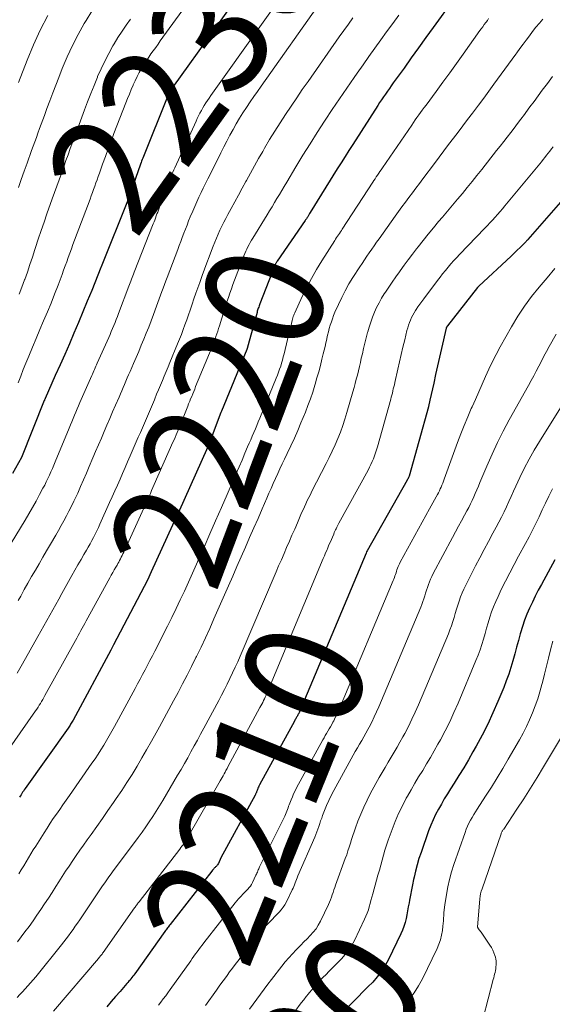
# Model space of a CAD drawing. Units: feet. Extents: x 1189172 to 1191672, y 7076370 to 7083870.
# Drawn here: x 1190306 to 1190351, y 7081440 to 7081523 of the extents above; entities that cross this region are included whole.
import ezdxf
from ezdxf.enums import TextEntityAlignment as Align

# ---------------------------------------------------------------- set-up
doc = ezdxf.new("R2010")
doc.units = ezdxf.units.FT
doc.header["$MEASUREMENT"] = 0
doc.layers.add('Level 44', color=7, linetype='Continuous', lineweight=0)
doc.layers.add('Level 45', color=7, linetype='Continuous', lineweight=0)
doc.styles.add('Style-ENGINEERING', font='ENGINEERING.shx')

msp = doc.modelspace()

# ---------------------------------------------------------------- linework, layer by layer
at = {"layer": 'Level 44', "color": 32, "linetype": 'Continuous', "lineweight": 30, "flags": 128}
for points, elevation in [([(1190328.76, 7081530.49), (1190322.72, 7081522.02), (1190319.22, 7081517.15), (1190319.21, 7081517.13), (1190319.2, 7081517.11), (1190319.18, 7081517.1), (1190319.17, 7081517.08), (1190319.11, 7081517), (1190319.09, 7081516.98), (1190319.08, 7081516.96), (1190319.07, 7081516.94), (1190319.06, 7081516.92), (1190319.02, 7081516.86), (1190318.99, 7081516.81), (1190318.97, 7081516.76), (1190318.94, 7081516.71), (1190318.92, 7081516.66), (1190318.89, 7081516.6), (1190318.87, 7081516.55), (1190318.85, 7081516.49), (1190318.83, 7081516.44), (1190316.72, 7081511.21), (1190316.67, 7081511.09), (1190316.62, 7081510.96), (1190316.58, 7081510.84), (1190316.53, 7081510.71), (1190315.52, 7081507.81), (1190315.5, 7081507.74), (1190313.23, 7081502.09), (1190313.21, 7081502.03), (1190312.43, 7081500.09), (1190312.06, 7081499.19), (1190311.69, 7081498.29), (1190311.32, 7081497.39), (1190310.93, 7081496.5), (1190310.55, 7081495.61), (1190310.16, 7081494.72), (1190309.77, 7081493.83), (1190309.37, 7081492.95), (1190308.52, 7081491.02), (1190308.52, 7081491.01), (1190308.51, 7081490.99), (1190308.5, 7081490.97), (1190308.5, 7081490.96), (1190308.47, 7081490.9), (1190308.46, 7081490.88), (1190308.46, 7081490.87), (1190308.45, 7081490.85), (1190308.44, 7081490.84), (1190306.52, 7081486.05), (1190305.78, 7081484.71)], 2230), ([(1190342.86, 7081524.57), (1190341.15, 7081522.19), (1190340.53, 7081521.34), (1190339.92, 7081520.49), (1190339.3, 7081519.63), (1190338.69, 7081518.78), (1190337.79, 7081517.54), (1190337.62, 7081517.3), (1190337.46, 7081517.07), (1190337.29, 7081516.83), (1190337.13, 7081516.6), (1190336.96, 7081516.36), (1190336.8, 7081516.12), (1190336.64, 7081515.88), (1190336.48, 7081515.64), (1190334.38, 7081512.37), (1190334.06, 7081511.86), (1190333.73, 7081511.34), (1190333.41, 7081510.83), (1190333.08, 7081510.31), (1190330.81, 7081506.63), (1190330.75, 7081506.55), (1190330.7, 7081506.46), (1190330.65, 7081506.38), (1190330.59, 7081506.29), (1190330.54, 7081506.21), (1190330.48, 7081506.12), (1190330.42, 7081506.04), (1190330.37, 7081505.96), (1190328.02, 7081502.54), (1190327.99, 7081502.5), (1190327.96, 7081502.46), (1190327.93, 7081502.42), (1190327.91, 7081502.37), (1190327.89, 7081502.33), (1190327.86, 7081502.28), (1190327.84, 7081502.23), (1190327.82, 7081502.19), (1190326.57, 7081498.96), (1190326.53, 7081498.88), (1190326.5, 7081498.79), (1190326.47, 7081498.7), (1190326.44, 7081498.61), (1190326.41, 7081498.52), (1190326.38, 7081498.43), (1190326.35, 7081498.34), (1190326.33, 7081498.25), (1190325.53, 7081495.32), (1190325.53, 7081495.3), (1190325.52, 7081495.28), (1190325.52, 7081495.27), (1190325.51, 7081495.25), (1190325.49, 7081495.18), (1190325.48, 7081495.17), (1190325.48, 7081495.15), (1190325.47, 7081495.13), (1190325.46, 7081495.12), (1190323.33, 7081489.94), (1190323.29, 7081489.83), (1190322.22, 7081487.01), (1190322.19, 7081486.94), (1190319.69, 7081481.38), (1190319.68, 7081481.34), (1190317.44, 7081476.45), (1190317.13, 7081475.75), (1190317.12, 7081475.74), (1190314.27, 7081470.31), (1190314.24, 7081470.25), (1190314.22, 7081470.2), (1190314.19, 7081470.14), (1190314.16, 7081470.09), (1190314.13, 7081470.03), (1190314.1, 7081469.98), (1190314.07, 7081469.92), (1190314.04, 7081469.87), (1190310.86, 7081463.98), (1190310.81, 7081463.89), (1190310.76, 7081463.8), (1190310.71, 7081463.72), (1190310.66, 7081463.63), (1190310.61, 7081463.55), (1190310.55, 7081463.46), (1190310.5, 7081463.38), (1190310.44, 7081463.3), (1190306.83, 7081458.23), (1190306.76, 7081458.13), (1190306.69, 7081458.02), (1190306.62, 7081457.92), (1190306.55, 7081457.82), (1190306.49, 7081457.71), (1190306.42, 7081457.6), (1190306.35, 7081457.5)], 2220), ([(1190353.6, 7081509.52), (1190349.1, 7081504.36), (1190349.07, 7081504.33), (1190349.03, 7081504.29), (1190349, 7081504.25), (1190348.96, 7081504.21), (1190347.71, 7081502.96), (1190344.99, 7081500.44), (1190344.88, 7081500.33), (1190342.35, 7081497.13), (1190342.27, 7081497.02), (1190342.23, 7081496.92), (1190341.84, 7081495.21), (1190341.67, 7081494.48), (1190341.51, 7081493.76), (1190341.35, 7081493.03), (1190341.19, 7081492.31), (1190340.86, 7081490.86), (1190340.75, 7081490.35), (1190340.74, 7081490.3), (1190339.11, 7081484.48), (1190339.07, 7081484.37), (1190339, 7081484.23), (1190338.99, 7081484.21), (1190338.97, 7081484.19), (1190338.96, 7081484.17), (1190338.95, 7081484.15), (1190335.58, 7081478.21), (1190335.54, 7081478.12), (1190335.51, 7081478.02), (1190329.96, 7081464.83), (1190329.92, 7081464.73), (1190329.88, 7081464.64), (1190329.84, 7081464.55), (1190329.79, 7081464.47), (1190329.77, 7081464.42), (1190329.73, 7081464.35), (1190329.7, 7081464.29), (1190329.66, 7081464.22), (1190329.62, 7081464.16), (1190329.59, 7081464.1), (1190329.55, 7081464.03), (1190329.51, 7081463.97), (1190329.48, 7081463.9), (1190326.54, 7081458.53), (1190326.49, 7081458.44), (1190326.45, 7081458.34), (1190326.41, 7081458.25), (1190326.37, 7081458.15), (1190326.33, 7081458.06), (1190326.31, 7081458.01), (1190326.29, 7081457.96), (1190326.28, 7081457.91), (1190326.26, 7081457.86), (1190326.24, 7081457.81), (1190326.21, 7081457.76), (1190326.19, 7081457.72), (1190326.17, 7081457.67), (1190323.3, 7081452.42), (1190323.3, 7081452.4), (1190323.29, 7081452.38), (1190323.28, 7081452.37), (1190323.27, 7081452.35), (1190323.24, 7081452.28), (1190323.24, 7081452.26), (1190323.23, 7081452.25), (1190323.22, 7081452.23), (1190323.21, 7081452.21), (1190323.08, 7081451.94), (1190323.05, 7081451.89), (1190323.02, 7081451.83), (1190322.98, 7081451.79), (1190322.94, 7081451.74), (1190322.9, 7081451.69), (1190322.85, 7081451.65), (1190322.81, 7081451.6), (1190322.76, 7081451.56), (1190322.74, 7081451.54), (1190322.69, 7081451.48), (1190322.64, 7081451.42), (1190322.59, 7081451.36), (1190322.54, 7081451.3), (1190319.02, 7081446.81), (1190318.97, 7081446.74), (1190318.91, 7081446.67), (1190318.85, 7081446.59), (1190318.8, 7081446.52), (1190318.74, 7081446.45), (1190318.69, 7081446.37), (1190318.64, 7081446.3), (1190318.58, 7081446.22), (1190316.05, 7081442.67), (1190315.97, 7081442.56), (1190315.89, 7081442.46), (1190315.81, 7081442.35), (1190315.73, 7081442.25), (1190315.65, 7081442.14), (1190315.56, 7081442.04), (1190315.48, 7081441.94), (1190315.39, 7081441.84), (1190314.82, 7081441.18), (1190314.44, 7081440.75), (1190314.07, 7081440.32), (1190313.7, 7081439.89)], 2210), ([(1190351.38, 7081477.45), (1190350.25, 7081475.38), (1190349.98, 7081474.89), (1190349.73, 7081474.39), (1190349.49, 7081473.89), (1190349.25, 7081473.39), (1190349.03, 7081472.88), (1190348.83, 7081472.37), (1190348.65, 7081471.84), (1190348.49, 7081471.31), (1190348.47, 7081471.24), (1190348.31, 7081470.68), (1190348.15, 7081470.11), (1190348, 7081469.54), (1190347.84, 7081468.97), (1190347.67, 7081468.4), (1190347.49, 7081467.83), (1190347.29, 7081467.28), (1190347.07, 7081466.73), (1190346.59, 7081465.56), (1190346.17, 7081464.6), (1190345.73, 7081463.65), (1190345.25, 7081462.72), (1190344.76, 7081461.8), (1190344.49, 7081461.32), (1190344.11, 7081460.65), (1190343.72, 7081459.98), (1190343.31, 7081459.33), (1190342.9, 7081458.67), (1190342.61, 7081458.21), (1190342.34, 7081457.79), (1190342.08, 7081457.36), (1190341.83, 7081456.93), (1190341.58, 7081456.49), (1190341.35, 7081456.05), (1190341.13, 7081455.6), (1190340.94, 7081455.14), (1190340.76, 7081454.68), (1190340.12, 7081452.86), (1190339.95, 7081452.34), (1190339.79, 7081451.82), (1190339.66, 7081451.3), (1190339.53, 7081450.77), (1190339.49, 7081450.58), (1190339.4, 7081450.15), (1190339.31, 7081449.71), (1190339.23, 7081449.27), (1190339.15, 7081448.84), (1190339.11, 7081448.63), (1190339.05, 7081448.3), (1190338.99, 7081447.96), (1190338.92, 7081447.63), (1190338.86, 7081447.3), (1190338.78, 7081446.97), (1190338.68, 7081446.64), (1190338.56, 7081446.33), (1190338.42, 7081446.02), (1190337.38, 7081443.86), (1190337.1, 7081443.35), (1190336.8, 7081442.86), (1190336.44, 7081442.41), (1190336.06, 7081441.97), (1190335.65, 7081441.56), (1190335.24, 7081441.14), (1190334.83, 7081440.73), (1190334.42, 7081440.31), (1190333.77, 7081439.66)], 2200)]:
    msp.add_lwpolyline(points, dxfattribs=dict(at, elevation=elevation))
at = {"layer": 'Level 45', "color": 32, "linetype": 'Continuous', "lineweight": 0, "flags": 128}
for points, elevation in [([(1190325.33, 7081530.87), (1190318.2, 7081521.06), (1190318.01, 7081520.79), (1190317.81, 7081520.51), (1190317.61, 7081520.24), (1190317.41, 7081519.97), (1190317.22, 7081519.69), (1190317.03, 7081519.41), (1190316.85, 7081519.13), (1190316.67, 7081518.84), (1190316.62, 7081518.75), (1190316.43, 7081518.41), (1190316.24, 7081518.07), (1190316.08, 7081517.72), (1190315.92, 7081517.36), (1190315.91, 7081517.34), (1190315.75, 7081516.97), (1190315.6, 7081516.6), (1190315.45, 7081516.22), (1190315.3, 7081515.85), (1190314.3, 7081513.28), (1190314.06, 7081512.63), (1190313.82, 7081511.99), (1190313.58, 7081511.35), (1190313.35, 7081510.7), (1190313.08, 7081509.95), (1190312.98, 7081509.68), (1190312.89, 7081509.4), (1190312.79, 7081509.13), (1190312.69, 7081508.85), (1190312.59, 7081508.58), (1190312.49, 7081508.31), (1190312.39, 7081508.03), (1190312.29, 7081507.76), (1190310.98, 7081504.32), (1190310.85, 7081503.96), (1190310.72, 7081503.6), (1190310.59, 7081503.23), (1190310.46, 7081502.87), (1190310.33, 7081502.51), (1190310.2, 7081502.15), (1190310.07, 7081501.79), (1190309.94, 7081501.43), (1190309.6, 7081500.54), (1190309.31, 7081499.78), (1190309.01, 7081499.03), (1190308.7, 7081498.29), (1190308.38, 7081497.55), (1190308.07, 7081496.81), (1190307.75, 7081496.06), (1190307.44, 7081495.32), (1190307.13, 7081494.57), (1190306.9, 7081493.99), (1190306.68, 7081493.44), (1190306.46, 7081492.88), (1190306.26, 7081492.33)], 2232), ([(1190330.26, 7081527.46), (1190322.72, 7081516.87), (1190322.58, 7081516.67), (1190322.44, 7081516.47), (1190322.3, 7081516.26), (1190322.16, 7081516.06), (1190322.03, 7081515.85), (1190321.9, 7081515.64), (1190321.77, 7081515.43), (1190321.65, 7081515.21), (1190321.53, 7081514.99), (1190321.42, 7081514.76), (1190321.31, 7081514.54), (1190321.2, 7081514.31), (1190319.42, 7081510.4), (1190319.34, 7081510.22), (1190319.25, 7081510.04), (1190319.17, 7081509.86), (1190319.09, 7081509.67), (1190319.02, 7081509.49), (1190318.94, 7081509.3), (1190318.87, 7081509.12), (1190318.8, 7081508.93), (1190318.11, 7081507.02), (1190318.04, 7081506.85), (1190317.98, 7081506.68), (1190317.92, 7081506.52), (1190317.86, 7081506.35), (1190317.8, 7081506.18), (1190317.73, 7081506.01), (1190317.67, 7081505.85), (1190317.61, 7081505.68), (1190316, 7081501.62), (1190315.94, 7081501.47), (1190315.89, 7081501.32), (1190315.83, 7081501.18), (1190315.78, 7081501.03), (1190315.72, 7081500.88), (1190315.67, 7081500.74), (1190315.61, 7081500.59), (1190315.55, 7081500.44), (1190314.69, 7081498.15), (1190314.59, 7081497.89), (1190314.49, 7081497.64), (1190314.39, 7081497.39), (1190314.29, 7081497.14), (1190314.18, 7081496.89), (1190314.08, 7081496.64), (1190313.97, 7081496.39), (1190313.86, 7081496.15), (1190312.9, 7081493.98), (1190312.84, 7081493.85), (1190312.78, 7081493.72), (1190312.72, 7081493.59), (1190312.67, 7081493.46), (1190312.61, 7081493.33), (1190312.55, 7081493.2), (1190312.5, 7081493.07), (1190312.44, 7081492.94), (1190311.44, 7081490.67), (1190311.32, 7081490.4), (1190311.21, 7081490.13), (1190311.09, 7081489.86), (1190310.98, 7081489.6), (1190310.86, 7081489.33), (1190310.75, 7081489.06), (1190310.64, 7081488.79), (1190310.53, 7081488.52), (1190309.36, 7081485.68), (1190309.24, 7081485.4), (1190309.12, 7081485.12), (1190309, 7081484.84), (1190308.88, 7081484.56), (1190308.75, 7081484.28), (1190308.61, 7081484.01), (1190308.48, 7081483.74), (1190308.33, 7081483.47), (1190308.04, 7081482.93), (1190307.75, 7081482.39), (1190307.45, 7081481.86), (1190307.14, 7081481.33), (1190306.83, 7081480.8), (1190305.66, 7081478.85)], 2228), ([(1190331.76, 7081524.43), (1190326.68, 7081517.27), (1190326.37, 7081516.82), (1190326.06, 7081516.38), (1190325.75, 7081515.93), (1190325.45, 7081515.48), (1190325.15, 7081515.02), (1190324.86, 7081514.56), (1190324.59, 7081514.09), (1190324.32, 7081513.62), (1190324.05, 7081513.13), (1190323.79, 7081512.65), (1190323.53, 7081512.16), (1190323.29, 7081511.67), (1190322.38, 7081509.84), (1190322.19, 7081509.46), (1190322, 7081509.08), (1190321.81, 7081508.7), (1190321.62, 7081508.32), (1190321.44, 7081507.93), (1190321.26, 7081507.55), (1190321.09, 7081507.16), (1190320.92, 7081506.76), (1190320.72, 7081506.27), (1190320.58, 7081505.93), (1190320.45, 7081505.59), (1190320.31, 7081505.24), (1190320.18, 7081504.9), (1190320.05, 7081504.55), (1190319.92, 7081504.21), (1190319.79, 7081503.87), (1190319.66, 7081503.52), (1190318.77, 7081501.19), (1190318.65, 7081500.89), (1190318.54, 7081500.59), (1190318.43, 7081500.29), (1190318.32, 7081499.99), (1190318.22, 7081499.69), (1190318.11, 7081499.39), (1190318, 7081499.08), (1190317.89, 7081498.78), (1190317.62, 7081498.06), (1190317.43, 7081497.54), (1190317.23, 7081497.02), (1190317.02, 7081496.51), (1190316.81, 7081495.99), (1190316.59, 7081495.48), (1190316.38, 7081494.97), (1190316.16, 7081494.46), (1190315.94, 7081493.95), (1190315.65, 7081493.27), (1190315.53, 7081493.01), (1190315.42, 7081492.74), (1190315.3, 7081492.47), (1190315.19, 7081492.2), (1190315.07, 7081491.93), (1190314.96, 7081491.66), (1190314.84, 7081491.39), (1190314.73, 7081491.12), (1190314.43, 7081490.44), (1190314.19, 7081489.89), (1190313.95, 7081489.33), (1190313.71, 7081488.78), (1190313.47, 7081488.23), (1190313.24, 7081487.68), (1190313, 7081487.13), (1190312.76, 7081486.57), (1190312.53, 7081486.02), (1190312.23, 7081485.31), (1190311.99, 7081484.74), (1190311.74, 7081484.18), (1190311.5, 7081483.62), (1190311.25, 7081483.06), (1190311.12, 7081482.78), (1190310.93, 7081482.37), (1190310.73, 7081481.95), (1190310.52, 7081481.54), (1190310.31, 7081481.14), (1190310.09, 7081480.73), (1190309.87, 7081480.33), (1190309.64, 7081479.93), (1190309.41, 7081479.53), (1190308.96, 7081478.76), (1190308.64, 7081478.22), (1190308.32, 7081477.68), (1190308.01, 7081477.13), (1190307.7, 7081476.59), (1190307.38, 7081476.05), (1190307.07, 7081475.5), (1190306.76, 7081474.96), (1190306.46, 7081474.41), (1190306.25, 7081474.04)], 2226), ([(1190338.25, 7081523.22), (1190337.74, 7081522.53), (1190337.23, 7081521.84), (1190336.73, 7081521.15), (1190336.24, 7081520.46), (1190335.74, 7081519.76), (1190335.25, 7081519.06), (1190334.75, 7081518.36), (1190334.49, 7081517.99), (1190333.87, 7081517.09), (1190333.26, 7081516.2), (1190332.65, 7081515.3), (1190332.05, 7081514.39), (1190332, 7081514.31), (1190331.39, 7081513.36), (1190330.79, 7081512.41), (1190330.19, 7081511.45), (1190329.6, 7081510.48), (1190328.83, 7081509.18), (1190328.62, 7081508.84), (1190328.42, 7081508.5), (1190328.22, 7081508.16), (1190328.01, 7081507.81), (1190327.81, 7081507.47), (1190327.6, 7081507.13), (1190327.39, 7081506.79), (1190327.18, 7081506.45), (1190325.97, 7081504.49), (1190325.86, 7081504.31), (1190325.76, 7081504.13), (1190325.66, 7081503.95), (1190325.56, 7081503.76), (1190325.47, 7081503.57), (1190325.39, 7081503.38), (1190325.31, 7081503.19), (1190325.23, 7081503), (1190324.58, 7081501.32), (1190324.44, 7081500.96), (1190324.31, 7081500.59), (1190324.18, 7081500.23), (1190324.05, 7081499.87), (1190323.92, 7081499.51), (1190323.8, 7081499.14), (1190323.68, 7081498.77), (1190323.57, 7081498.41), (1190323.17, 7081497.11), (1190323.1, 7081496.88), (1190323.03, 7081496.66), (1190322.96, 7081496.44), (1190322.88, 7081496.22), (1190322.8, 7081496), (1190322.72, 7081495.78), (1190322.64, 7081495.56), (1190322.55, 7081495.34), (1190321.17, 7081492.01), (1190321.09, 7081491.8), (1190321.01, 7081491.6), (1190320.92, 7081491.39), (1190320.84, 7081491.19), (1190320.75, 7081490.98), (1190320.67, 7081490.78), (1190320.58, 7081490.57), (1190320.5, 7081490.36), (1190319.96, 7081488.98), (1190319.87, 7081488.77), (1190319.79, 7081488.56), (1190319.71, 7081488.36), (1190319.62, 7081488.15), (1190319.53, 7081487.95), (1190319.44, 7081487.74), (1190319.36, 7081487.54), (1190319.26, 7081487.33), (1190317.69, 7081483.78), (1190317.58, 7081483.54), (1190317.47, 7081483.29), (1190317.36, 7081483.04), (1190317.25, 7081482.79), (1190317.14, 7081482.54), (1190317.02, 7081482.29), (1190316.91, 7081482.04), (1190316.8, 7081481.8), (1190315.12, 7081478.09), (1190315.05, 7081477.95), (1190314.99, 7081477.81), (1190314.92, 7081477.68), (1190314.85, 7081477.54), (1190314.78, 7081477.41), (1190314.7, 7081477.27), (1190314.63, 7081477.14), (1190314.56, 7081477), (1190314.46, 7081476.83), (1190314.33, 7081476.61), (1190314.21, 7081476.39), (1190314.08, 7081476.17), (1190313.96, 7081475.94), (1190311.97, 7081472.32), (1190311.85, 7081472.11), (1190311.74, 7081471.91), (1190311.63, 7081471.7), (1190311.52, 7081471.5), (1190311.4, 7081471.29), (1190311.29, 7081471.09), (1190311.18, 7081470.88), (1190311.07, 7081470.67), (1190308.5, 7081466.04), (1190308.41, 7081465.88), (1190308.32, 7081465.71), (1190308.22, 7081465.55), (1190308.12, 7081465.39), (1190308.02, 7081465.23), (1190307.92, 7081465.07), (1190307.81, 7081464.91), (1190307.7, 7081464.76), (1190304.65, 7081460.43)], 2222), ([(1190334.39, 7081523), (1190334.01, 7081522.47), (1190333.63, 7081521.93), (1190333.25, 7081521.4), (1190330.62, 7081517.66), (1190330.14, 7081516.98), (1190329.67, 7081516.29), (1190329.2, 7081515.59), (1190328.73, 7081514.89), (1190328.28, 7081514.19), (1190327.83, 7081513.48), (1190327.39, 7081512.77), (1190326.97, 7081512.05), (1190326.81, 7081511.77), (1190326.46, 7081511.17), (1190326.12, 7081510.56), (1190325.78, 7081509.95), (1190325.45, 7081509.34), (1190325.4, 7081509.26), (1190325.09, 7081508.68), (1190324.78, 7081508.11), (1190324.46, 7081507.54), (1190324.15, 7081506.97), (1190323.87, 7081506.48), (1190323.7, 7081506.15), (1190323.53, 7081505.82), (1190323.37, 7081505.49), (1190323.21, 7081505.16), (1190323.06, 7081504.82), (1190322.92, 7081504.48), (1190322.78, 7081504.14), (1190322.64, 7081503.8), (1190322.51, 7081503.45), (1190322.31, 7081502.93), (1190322.11, 7081502.4), (1190321.92, 7081501.88), (1190321.73, 7081501.36), (1190321.51, 7081500.77), (1190321.34, 7081500.32), (1190321.18, 7081499.86), (1190321.02, 7081499.4), (1190320.87, 7081498.95), (1190320.84, 7081498.85), (1190320.7, 7081498.44), (1190320.56, 7081498.03), (1190320.42, 7081497.62), (1190320.27, 7081497.21), (1190320.12, 7081496.81), (1190319.97, 7081496.4), (1190319.81, 7081496), (1190319.65, 7081495.6), (1190319.01, 7081494.05), (1190318.85, 7081493.67), (1190318.69, 7081493.28), (1190318.53, 7081492.9), (1190318.37, 7081492.52), (1190318.21, 7081492.14), (1190318.05, 7081491.75), (1190317.89, 7081491.37), (1190317.73, 7081490.99), (1190317.7, 7081490.91), (1190317.53, 7081490.51), (1190317.37, 7081490.12), (1190317.2, 7081489.72), (1190317.03, 7081489.33), (1190316.87, 7081488.93), (1190316.7, 7081488.54), (1190316.52, 7081488.15), (1190316.35, 7081487.75), (1190315.67, 7081486.19), (1190315.45, 7081485.7), (1190315.24, 7081485.21), (1190315.02, 7081484.71), (1190314.81, 7081484.22), (1190314.59, 7081483.73), (1190314.38, 7081483.24), (1190314.16, 7081482.75), (1190313.94, 7081482.26), (1190313.12, 7081480.44), (1190312.99, 7081480.16), (1190312.85, 7081479.88), (1190312.72, 7081479.61), (1190312.58, 7081479.34), (1190312.43, 7081479.07), (1190312.29, 7081478.8), (1190312.14, 7081478.53), (1190311.98, 7081478.27), (1190311.78, 7081477.91), (1190311.53, 7081477.47), (1190311.27, 7081477.03), (1190311.02, 7081476.59), (1190310.77, 7081476.14), (1190309.91, 7081474.61), (1190309.66, 7081474.16), (1190309.41, 7081473.71), (1190309.15, 7081473.26), (1190308.9, 7081472.81), (1190308.65, 7081472.36), (1190308.4, 7081471.91), (1190308.15, 7081471.46), (1190307.9, 7081471.01), (1190306.61, 7081468.7), (1190306.38, 7081468.31), (1190306.16, 7081467.92)], 2224), ([(1190312.44, 7081523.56), (1190311.96, 7081522.78), (1190311.81, 7081522.53), (1190311.3, 7081521.61), (1190310.81, 7081520.68), (1190310.37, 7081519.72), (1190309.96, 7081518.75), (1190309.66, 7081518), (1190309.4, 7081517.35), (1190309.15, 7081516.69), (1190308.9, 7081516.04), (1190308.66, 7081515.38), (1190308.45, 7081514.8), (1190308.31, 7081514.43), (1190308.18, 7081514.06), (1190308.05, 7081513.69), (1190307.91, 7081513.32), (1190307.78, 7081512.95), (1190307.64, 7081512.58), (1190307.51, 7081512.21), (1190307.38, 7081511.85), (1190306.99, 7081510.79), (1190306.75, 7081510.11), (1190306.51, 7081509.42), (1190306.27, 7081508.74)], 2236), ([(1190308.74, 7081523.21), (1190308.1, 7081521.98), (1190307.53, 7081520.72), (1190307, 7081519.44), (1190306.27, 7081517.57)], 2238), ([(1190350.36, 7081522.9), (1190350.07, 7081522.56), (1190349.78, 7081522.21), (1190349.5, 7081521.86), (1190349.23, 7081521.5), (1190348.97, 7081521.14), (1190348.7, 7081520.78), (1190348.44, 7081520.42), (1190348.17, 7081520.06), (1190348.09, 7081519.95), (1190347.78, 7081519.53), (1190347.48, 7081519.11), (1190347.17, 7081518.69), (1190346.87, 7081518.28), (1190346.25, 7081517.42), (1190345.82, 7081516.84), (1190345.39, 7081516.25), (1190344.95, 7081515.67), (1190344.52, 7081515.09), (1190344.44, 7081514.99), (1190344.04, 7081514.46), (1190343.64, 7081513.93), (1190343.24, 7081513.4), (1190342.84, 7081512.88), (1190342.44, 7081512.35), (1190342.04, 7081511.82), (1190341.64, 7081511.29), (1190341.25, 7081510.76), (1190340.27, 7081509.46), (1190339.98, 7081509.07), (1190339.69, 7081508.68), (1190339.39, 7081508.3), (1190339.1, 7081507.91), (1190338.81, 7081507.52), (1190338.52, 7081507.13), (1190338.23, 7081506.74), (1190337.95, 7081506.34), (1190336.6, 7081504.44), (1190336.39, 7081504.14), (1190336.19, 7081503.85), (1190335.98, 7081503.55), (1190335.77, 7081503.26), (1190335.57, 7081502.96), (1190335.36, 7081502.67), (1190335.16, 7081502.37), (1190334.97, 7081502.07), (1190334.4, 7081501.19), (1190334.06, 7081500.64), (1190333.74, 7081500.07), (1190333.45, 7081499.5), (1190333.17, 7081498.91), (1190332.88, 7081498.26), (1190332.77, 7081497.99), (1190332.67, 7081497.72), (1190332.58, 7081497.45), (1190332.49, 7081497.17), (1190332.41, 7081496.89), (1190332.34, 7081496.61), (1190332.27, 7081496.32), (1190332.2, 7081496.04), (1190332.19, 7081495.99), (1190332.12, 7081495.68), (1190332.05, 7081495.37), (1190331.98, 7081495.07), (1190331.9, 7081494.76), (1190331.79, 7081494.32), (1190331.66, 7081493.79), (1190331.52, 7081493.26), (1190331.37, 7081492.74), (1190331.22, 7081492.21), (1190331.19, 7081492.12), (1190331.01, 7081491.55), (1190330.82, 7081490.99), (1190330.61, 7081490.43), (1190330.4, 7081489.87), (1190330.02, 7081488.97), (1190329.75, 7081488.32), (1190329.47, 7081487.67), (1190329.17, 7081487.03), (1190328.87, 7081486.39), (1190328.65, 7081485.92), (1190328.45, 7081485.51), (1190328.26, 7081485.11), (1190328.07, 7081484.7), (1190327.88, 7081484.28), (1190327.7, 7081483.87), (1190327.51, 7081483.46), (1190327.33, 7081483.05), (1190327.15, 7081482.63), (1190326.77, 7081481.75), (1190326.42, 7081480.94), (1190326.06, 7081480.13), (1190325.71, 7081479.32), (1190325.35, 7081478.51), (1190325, 7081477.7), (1190324.64, 7081476.89), (1190324.29, 7081476.09), (1190323.93, 7081475.28), (1190322.71, 7081472.49), (1190322.35, 7081471.69), (1190321.99, 7081470.9), (1190321.62, 7081470.11), (1190321.24, 7081469.33), (1190321.19, 7081469.24), (1190320.83, 7081468.5), (1190320.45, 7081467.77), (1190320.07, 7081467.04), (1190319.69, 7081466.31), (1190319.3, 7081465.59), (1190318.91, 7081464.87), (1190318.52, 7081464.15), (1190318.12, 7081463.42), (1190317.84, 7081462.9), (1190317.45, 7081462.2), (1190317.05, 7081461.49), (1190316.65, 7081460.8), (1190316.24, 7081460.1), (1190315.82, 7081459.41), (1190315.39, 7081458.73), (1190314.95, 7081458.06), (1190314.49, 7081457.39), (1190314.27, 7081457.06), (1190313.8, 7081456.39), (1190313.33, 7081455.72), (1190312.85, 7081455.05), (1190312.38, 7081454.38), (1190312.04, 7081453.92), (1190311.73, 7081453.48), (1190311.43, 7081453.05), (1190311.12, 7081452.61), (1190310.83, 7081452.17), (1190310.53, 7081451.72), (1190310.24, 7081451.28), (1190309.95, 7081450.83), (1190309.66, 7081450.38), (1190309.41, 7081449.99), (1190309.1, 7081449.5), (1190308.79, 7081449.02), (1190308.47, 7081448.54), (1190308.15, 7081448.06), (1190307.83, 7081447.58), (1190307.5, 7081447.11), (1190307.16, 7081446.64), (1190306.81, 7081446.18), (1190306.18, 7081445.36)], 2216), ([(1190345.8, 7081522.94), (1190345.7, 7081522.79), (1190345.59, 7081522.64), (1190345.56, 7081522.6), (1190345.44, 7081522.43), (1190345.32, 7081522.26), (1190345.19, 7081522.09), (1190345.07, 7081521.93), (1190343.67, 7081519.96), (1190343.1, 7081519.17), (1190342.54, 7081518.38), (1190341.96, 7081517.6), (1190341.39, 7081516.82), (1190340.54, 7081515.67), (1190340.39, 7081515.46), (1190340.23, 7081515.25), (1190340.08, 7081515.05), (1190339.93, 7081514.84), (1190339.78, 7081514.63), (1190339.63, 7081514.42), (1190339.48, 7081514.21), (1190339.34, 7081513.99), (1190336.87, 7081510.39), (1190336.77, 7081510.24), (1190336.67, 7081510.09), (1190336.57, 7081509.94), (1190336.46, 7081509.79), (1190336.36, 7081509.64), (1190336.26, 7081509.48), (1190336.16, 7081509.33), (1190336.06, 7081509.18), (1190333.5, 7081505.25), (1190333.42, 7081505.13), (1190333.34, 7081505.01), (1190333.26, 7081504.89), (1190333.18, 7081504.77), (1190333.1, 7081504.65), (1190333.02, 7081504.53), (1190332.94, 7081504.41), (1190332.86, 7081504.29), (1190331.77, 7081502.58), (1190331.33, 7081501.85), (1190330.9, 7081501.1), (1190330.51, 7081500.34), (1190330.13, 7081499.57), (1190329.51, 7081498.22), (1190329.46, 7081498.11), (1190329.42, 7081498.01), (1190329.38, 7081497.9), (1190329.34, 7081497.78), (1190329.31, 7081497.67), (1190329.28, 7081497.56), (1190329.25, 7081497.44), (1190329.22, 7081497.33), (1190329.22, 7081497.31), (1190329.19, 7081497.18), (1190329.16, 7081497.06), (1190329.13, 7081496.94), (1190329.1, 7081496.81), (1190328.6, 7081494.76), (1190328.54, 7081494.5), (1190328.47, 7081494.24), (1190328.39, 7081493.98), (1190328.32, 7081493.72), (1190328.23, 7081493.47), (1190328.15, 7081493.22), (1190328.05, 7081492.97), (1190327.95, 7081492.72), (1190326.57, 7081489.35), (1190326.44, 7081489.05), (1190326.32, 7081488.75), (1190326.19, 7081488.45), (1190326.06, 7081488.15), (1190325.93, 7081487.85), (1190325.8, 7081487.55), (1190325.67, 7081487.25), (1190325.54, 7081486.95), (1190325.31, 7081486.41), (1190325.07, 7081485.84), (1190324.82, 7081485.27), (1190324.58, 7081484.7), (1190324.33, 7081484.13), (1190323.81, 7081482.94), (1190323.33, 7081481.84), (1190322.85, 7081480.73), (1190322.36, 7081479.63), (1190321.88, 7081478.53), (1190321.56, 7081477.82), (1190321.23, 7081477.08), (1190320.9, 7081476.33), (1190320.56, 7081475.58), (1190320.22, 7081474.83), (1190319.87, 7081474.09), (1190319.52, 7081473.35), (1190319.16, 7081472.61), (1190318.8, 7081471.88), (1190317.74, 7081469.77), (1190317.54, 7081469.38), (1190317.33, 7081468.98), (1190317.13, 7081468.59), (1190316.92, 7081468.2), (1190316.71, 7081467.81), (1190316.5, 7081467.42), (1190316.29, 7081467.03), (1190316.08, 7081466.64), (1190314.34, 7081463.44), (1190314.12, 7081463.04), (1190313.9, 7081462.65), (1190313.67, 7081462.26), (1190313.44, 7081461.87), (1190313.2, 7081461.49), (1190312.96, 7081461.11), (1190312.71, 7081460.73), (1190312.45, 7081460.36), (1190310.55, 7081457.65), (1190310.28, 7081457.26), (1190310.01, 7081456.87), (1190309.74, 7081456.48), (1190309.47, 7081456.09), (1190309.2, 7081455.7), (1190308.94, 7081455.31), (1190308.68, 7081454.91), (1190308.43, 7081454.51), (1190307.73, 7081453.4), (1190307.52, 7081453.07), (1190307.31, 7081452.74), (1190307.11, 7081452.4), (1190306.91, 7081452.07), (1190306.71, 7081451.73), (1190306.51, 7081451.4), (1190306.3, 7081451.06)], 2218), ([(1190315.69, 7081522.89), (1190315.33, 7081522.38), (1190314.98, 7081521.87), (1190314.64, 7081521.34), (1190314.32, 7081520.81), (1190314.22, 7081520.64), (1190313.86, 7081520.01), (1190313.53, 7081519.37), (1190313.22, 7081518.72), (1190312.93, 7081518.06), (1190312.92, 7081518.02), (1190312.64, 7081517.33), (1190312.36, 7081516.64), (1190312.09, 7081515.95), (1190311.83, 7081515.26), (1190311.37, 7081514.04), (1190311.18, 7081513.53), (1190311, 7081513.03), (1190310.81, 7081512.52), (1190310.63, 7081512.01), (1190310.45, 7081511.5), (1190310.26, 7081511), (1190310.08, 7081510.49), (1190309.9, 7081509.98), (1190309.88, 7081509.93), (1190309.69, 7081509.4), (1190309.49, 7081508.86), (1190309.3, 7081508.33), (1190309.11, 7081507.8), (1190308.66, 7081506.54), (1190308.42, 7081505.84), (1190308.17, 7081505.12), (1190307.94, 7081504.41), (1190307.7, 7081503.69), (1190307.65, 7081503.52), (1190307.45, 7081502.89), (1190307.24, 7081502.26), (1190307.02, 7081501.64), (1190306.8, 7081501.02), (1190306.79, 7081500.98), (1190306.56, 7081500.38), (1190306.33, 7081499.78)], 2234), ([(1190351.17, 7081518.06), (1190350.75, 7081517.49), (1190350.32, 7081516.91), (1190349.97, 7081516.45), (1190349.63, 7081515.98), (1190349.28, 7081515.52), (1190348.93, 7081515.05), (1190348.81, 7081514.89), (1190348.52, 7081514.5), (1190348.24, 7081514.12), (1190347.95, 7081513.74), (1190347.66, 7081513.36), (1190347.37, 7081512.98), (1190347.07, 7081512.6), (1190346.78, 7081512.23), (1190346.48, 7081511.85), (1190345.23, 7081510.27), (1190344.82, 7081509.76), (1190344.42, 7081509.26), (1190344.01, 7081508.75), (1190343.6, 7081508.25), (1190343.18, 7081507.75), (1190342.77, 7081507.25), (1190342.35, 7081506.75), (1190341.93, 7081506.26), (1190341.6, 7081505.88), (1190341.16, 7081505.36), (1190340.73, 7081504.83), (1190340.3, 7081504.3), (1190339.88, 7081503.76), (1190339.75, 7081503.59), (1190339.4, 7081503.13), (1190339.05, 7081502.67), (1190338.71, 7081502.21), (1190338.37, 7081501.74), (1190338.3, 7081501.65), (1190338, 7081501.23), (1190337.7, 7081500.8), (1190337.41, 7081500.37), (1190337.12, 7081499.94), (1190337.03, 7081499.8), (1190336.8, 7081499.43), (1190336.59, 7081499.05), (1190336.39, 7081498.66), (1190336.21, 7081498.26), (1190336.05, 7081497.85), (1190335.89, 7081497.44), (1190335.76, 7081497.02), (1190335.64, 7081496.6), (1190335.63, 7081496.55), (1190335.51, 7081496.1), (1190335.4, 7081495.66), (1190335.29, 7081495.21), (1190335.19, 7081494.76), (1190335.1, 7081494.39), (1190335.02, 7081494.04), (1190334.94, 7081493.69), (1190334.86, 7081493.33), (1190334.77, 7081492.98), (1190334.68, 7081492.63), (1190334.59, 7081492.28), (1190334.5, 7081491.93), (1190334.4, 7081491.58), (1190333.89, 7081489.83), (1190333.72, 7081489.28), (1190333.54, 7081488.73), (1190333.34, 7081488.18), (1190333.13, 7081487.64), (1190332.9, 7081487.11), (1190332.66, 7081486.58), (1190332.41, 7081486.06), (1190332.15, 7081485.54), (1190330.95, 7081483.21), (1190330.82, 7081482.95), (1190330.69, 7081482.69), (1190330.56, 7081482.43), (1190330.44, 7081482.17), (1190330.32, 7081481.91), (1190330.2, 7081481.65), (1190330.08, 7081481.39), (1190329.97, 7081481.13), (1190329.72, 7081480.56), (1190329.5, 7081480.04), (1190329.27, 7081479.53), (1190329.05, 7081479.01), (1190328.82, 7081478.49), (1190328.6, 7081477.98), (1190328.38, 7081477.46), (1190328.15, 7081476.94), (1190327.93, 7081476.43), (1190324.91, 7081469.37), (1190324.71, 7081468.89), (1190324.5, 7081468.42), (1190324.28, 7081467.95), (1190324.05, 7081467.48), (1190323.83, 7081467.01), (1190323.59, 7081466.55), (1190323.35, 7081466.09), (1190323.11, 7081465.63), (1190321.86, 7081463.31), (1190321.59, 7081462.81), (1190321.32, 7081462.31), (1190321.05, 7081461.82), (1190320.77, 7081461.32), (1190320.5, 7081460.82), (1190320.22, 7081460.33), (1190319.94, 7081459.84), (1190319.65, 7081459.35), (1190318.41, 7081457.23), (1190318.14, 7081456.78), (1190317.86, 7081456.32), (1190317.57, 7081455.88), (1190317.27, 7081455.43), (1190316.97, 7081455), (1190316.66, 7081454.56), (1190316.35, 7081454.13), (1190316.03, 7081453.7), (1190314.24, 7081451.31), (1190314.06, 7081451.06), (1190313.88, 7081450.81), (1190313.7, 7081450.57), (1190313.52, 7081450.32), (1190313.35, 7081450.06), (1190313.17, 7081449.81), (1190313, 7081449.56), (1190312.83, 7081449.3), (1190311.42, 7081447.2), (1190311.24, 7081446.93), (1190311.05, 7081446.66), (1190310.86, 7081446.39), (1190310.67, 7081446.13), (1190310.48, 7081445.86), (1190310.28, 7081445.6), (1190310.08, 7081445.34), (1190309.88, 7081445.09), (1190307.72, 7081442.42), (1190307.5, 7081442.16), (1190307.29, 7081441.9), (1190307.07, 7081441.65), (1190306.84, 7081441.4), (1190306.61, 7081441.15), (1190306.38, 7081440.91), (1190306.15, 7081440.66)], 2214), ([(1190351.23, 7081512.17), (1190351.09, 7081511.99), (1190350.95, 7081511.81), (1190350.81, 7081511.63), (1190350.67, 7081511.45), (1190350.53, 7081511.27), (1190350.38, 7081511.09), (1190350.24, 7081510.91), (1190347.18, 7081507.21), (1190346.97, 7081506.96), (1190346.77, 7081506.72), (1190346.56, 7081506.48), (1190346.35, 7081506.25), (1190346.14, 7081506.01), (1190345.92, 7081505.78), (1190345.7, 7081505.55), (1190345.48, 7081505.32), (1190343.36, 7081503.12), (1190343.12, 7081502.86), (1190342.87, 7081502.6), (1190342.63, 7081502.33), (1190342.4, 7081502.05), (1190342.17, 7081501.77), (1190341.94, 7081501.49), (1190341.72, 7081501.21), (1190341.5, 7081500.92), (1190340.35, 7081499.4), (1190340.18, 7081499.17), (1190340.02, 7081498.95), (1190339.86, 7081498.72), (1190339.71, 7081498.49), (1190339.66, 7081498.42), (1190339.54, 7081498.22), (1190339.42, 7081498.02), (1190339.32, 7081497.81), (1190339.23, 7081497.6), (1190339.15, 7081497.39), (1190339.07, 7081497.17), (1190339, 7081496.94), (1190338.94, 7081496.72), (1190338.75, 7081495.94), (1190338.6, 7081495.32), (1190338.46, 7081494.71), (1190338.31, 7081494.09), (1190338.17, 7081493.47), (1190337.92, 7081492.35), (1190337.88, 7081492.17), (1190337.84, 7081492), (1190337.79, 7081491.82), (1190337.75, 7081491.65), (1190337.71, 7081491.47), (1190337.66, 7081491.3), (1190337.62, 7081491.12), (1190337.57, 7081490.95), (1190336.46, 7081486.94), (1190336.38, 7081486.69), (1190336.3, 7081486.44), (1190336.21, 7081486.19), (1190336.12, 7081485.95), (1190336.01, 7081485.71), (1190335.91, 7081485.47), (1190335.79, 7081485.23), (1190335.67, 7081485), (1190333.22, 7081480.52), (1190333.16, 7081480.41), (1190333.1, 7081480.3), (1190333.04, 7081480.19), (1190332.99, 7081480.07), (1190332.94, 7081479.96), (1190332.88, 7081479.85), (1190332.83, 7081479.74), (1190332.78, 7081479.62), (1190332.67, 7081479.37), (1190332.58, 7081479.15), (1190332.48, 7081478.92), (1190332.38, 7081478.7), (1190332.29, 7081478.47), (1190332.19, 7081478.25), (1190332.09, 7081478.03), (1190332, 7081477.8), (1190331.9, 7081477.57), (1190327.15, 7081466.22), (1190327.09, 7081466.07), (1190327.02, 7081465.92), (1190326.95, 7081465.77), (1190326.88, 7081465.62), (1190326.81, 7081465.47), (1190326.74, 7081465.32), (1190326.66, 7081465.17), (1190326.58, 7081465.03), (1190323.89, 7081460.06), (1190323.81, 7081459.91), (1190323.72, 7081459.76), (1190323.64, 7081459.61), (1190323.56, 7081459.46), (1190323.48, 7081459.31), (1190323.4, 7081459.16), (1190323.31, 7081459.01), (1190323.23, 7081458.87), (1190320.51, 7081454.14), (1190320.44, 7081454.01), (1190320.36, 7081453.89), (1190320.28, 7081453.76), (1190320.2, 7081453.64), (1190320.11, 7081453.51), (1190320.02, 7081453.39), (1190319.93, 7081453.27), (1190319.84, 7081453.15), (1190316.42, 7081448.72), (1190316.37, 7081448.66), (1190316.32, 7081448.59), (1190316.27, 7081448.53), (1190316.22, 7081448.47), (1190316.17, 7081448.4), (1190316.13, 7081448.34), (1190316.08, 7081448.27), (1190316.03, 7081448.21), (1190313.39, 7081444.45), (1190313.34, 7081444.39), (1190313.3, 7081444.32), (1190313.25, 7081444.26), (1190313.2, 7081444.2), (1190313.15, 7081444.14), (1190313.1, 7081444.08), (1190313.05, 7081444.02), (1190313, 7081443.95), (1190309.22, 7081439.51)], 2212), ([(1190351.38, 7081501.93), (1190350.72, 7081501.16), (1190350.06, 7081500.38), (1190349.42, 7081499.59), (1190348.82, 7081498.77), (1190348.27, 7081497.92), (1190347.74, 7081497.04), (1190346.78, 7081495.34), (1190346.45, 7081494.72), (1190346.13, 7081494.11), (1190345.83, 7081493.48), (1190345.54, 7081492.85), (1190345.26, 7081492.21), (1190344.98, 7081491.57), (1190344.7, 7081490.94), (1190344.42, 7081490.3), (1190344.35, 7081490.16), (1190344.05, 7081489.46), (1190343.75, 7081488.75), (1190343.47, 7081488.03), (1190343.2, 7081487.31), (1190342.07, 7081484.23), (1190342.01, 7081484.06), (1190341.95, 7081483.9), (1190341.88, 7081483.73), (1190341.82, 7081483.57), (1190341.74, 7081483.41), (1190341.67, 7081483.25), (1190341.59, 7081483.09), (1190341.51, 7081482.93), (1190341.4, 7081482.74), (1190341.26, 7081482.49), (1190341.12, 7081482.23), (1190340.98, 7081481.98), (1190340.84, 7081481.73), (1190338.38, 7081477.26), (1190338.31, 7081477.13), (1190338.25, 7081477.01), (1190338.2, 7081476.88), (1190338.15, 7081476.75), (1190338.1, 7081476.62), (1190338.06, 7081476.49), (1190338.02, 7081476.36), (1190337.98, 7081476.23), (1190337.93, 7081476.1), (1190337.89, 7081475.97), (1190337.84, 7081475.84), (1190337.79, 7081475.71), (1190333.27, 7081464.97), (1190333.15, 7081464.71), (1190333.03, 7081464.45), (1190332.91, 7081464.19), (1190332.78, 7081463.93), (1190332.71, 7081463.8), (1190332.61, 7081463.62), (1190332.5, 7081463.43), (1190332.4, 7081463.24), (1190332.29, 7081463.06), (1190332.18, 7081462.87), (1190332.07, 7081462.69), (1190331.97, 7081462.5), (1190331.86, 7081462.32), (1190329.66, 7081458.3), (1190329.53, 7081458.04), (1190329.41, 7081457.79), (1190329.3, 7081457.53), (1190329.19, 7081457.27), (1190329.09, 7081457.01), (1190329.04, 7081456.87), (1190328.99, 7081456.74), (1190328.94, 7081456.6), (1190328.89, 7081456.46), (1190328.84, 7081456.32), (1190328.78, 7081456.18), (1190328.72, 7081456.05), (1190328.66, 7081455.92), (1190326.55, 7081451.66), (1190326.51, 7081451.57), (1190326.47, 7081451.49), (1190326.43, 7081451.4), (1190326.4, 7081451.31), (1190326.36, 7081451.21), (1190326.32, 7081451.12), (1190326.28, 7081451.03), (1190326.24, 7081450.95), (1190325.94, 7081450.33), (1190325.86, 7081450.18), (1190325.78, 7081450.04), (1190325.67, 7081449.91), (1190325.56, 7081449.78), (1190325.45, 7081449.67), (1190325.33, 7081449.55), (1190325.21, 7081449.43), (1190325.09, 7081449.31), (1190325.04, 7081449.25), (1190324.9, 7081449.1), (1190324.76, 7081448.95), (1190324.63, 7081448.79), (1190324.5, 7081448.63), (1190321.87, 7081445.27), (1190321.73, 7081445.08), (1190321.59, 7081444.9), (1190321.45, 7081444.71), (1190321.31, 7081444.52), (1190321.17, 7081444.33), (1190321.03, 7081444.14), (1190320.89, 7081443.95), (1190320.76, 7081443.76), (1190319.03, 7081441.33), (1190318.84, 7081441.07), (1190318.65, 7081440.81), (1190318.45, 7081440.55), (1190318.25, 7081440.29), (1190318.05, 7081440.03)], 2208), ([(1190351.48, 7081496.42), (1190350.9, 7081495.37), (1190350.67, 7081494.97), (1190350.45, 7081494.56), (1190350.24, 7081494.15), (1190350.02, 7081493.74), (1190349.81, 7081493.32), (1190349.6, 7081492.91), (1190349.38, 7081492.51), (1190349.15, 7081492.1), (1190347.54, 7081489.21), (1190347.03, 7081488.26), (1190346.54, 7081487.3), (1190346.09, 7081486.32), (1190345.65, 7081485.33), (1190345.07, 7081483.95), (1190344.94, 7081483.64), (1190344.81, 7081483.34), (1190344.68, 7081483.04), (1190344.55, 7081482.74), (1190344.42, 7081482.44), (1190344.28, 7081482.15), (1190344.13, 7081481.86), (1190343.98, 7081481.57), (1190343.78, 7081481.21), (1190343.52, 7081480.74), (1190343.27, 7081480.28), (1190343.02, 7081479.81), (1190342.77, 7081479.34), (1190341.14, 7081476.29), (1190341.03, 7081476.06), (1190340.92, 7081475.84), (1190340.83, 7081475.61), (1190340.74, 7081475.37), (1190340.66, 7081475.14), (1190340.58, 7081474.9), (1190340.51, 7081474.66), (1190340.44, 7081474.42), (1190340.36, 7081474.18), (1190340.28, 7081473.95), (1190340.19, 7081473.71), (1190340.1, 7081473.48), (1190336.58, 7081465.11), (1190336.39, 7081464.68), (1190336.19, 7081464.25), (1190335.98, 7081463.82), (1190335.76, 7081463.4), (1190335.65, 7081463.19), (1190335.48, 7081462.88), (1190335.31, 7081462.57), (1190335.13, 7081462.26), (1190334.95, 7081461.96), (1190334.77, 7081461.65), (1190334.59, 7081461.35), (1190334.41, 7081461.04), (1190334.24, 7081460.73), (1190332.78, 7081458.06), (1190332.56, 7081457.65), (1190332.36, 7081457.24), (1190332.18, 7081456.81), (1190332, 7081456.38), (1190331.85, 7081455.96), (1190331.77, 7081455.74), (1190331.68, 7081455.51), (1190331.61, 7081455.28), (1190331.53, 7081455.05), (1190331.45, 7081454.82), (1190331.37, 7081454.59), (1190331.28, 7081454.37), (1190331.18, 7081454.14), (1190329.76, 7081450.89), (1190329.7, 7081450.74), (1190329.64, 7081450.59), (1190329.58, 7081450.45), (1190329.53, 7081450.3), (1190329.48, 7081450.15), (1190329.42, 7081450), (1190329.36, 7081449.86), (1190329.29, 7081449.71), (1190328.8, 7081448.71), (1190328.67, 7081448.47), (1190328.53, 7081448.25), (1190328.37, 7081448.03), (1190328.19, 7081447.83), (1190328, 7081447.64), (1190327.81, 7081447.44), (1190327.62, 7081447.25), (1190327.43, 7081447.06), (1190327.34, 7081446.97), (1190327.11, 7081446.73), (1190326.88, 7081446.48), (1190326.67, 7081446.22), (1190326.46, 7081445.96), (1190324.72, 7081443.73), (1190324.49, 7081443.43), (1190324.26, 7081443.13), (1190324.03, 7081442.83), (1190323.81, 7081442.53), (1190323.59, 7081442.22), (1190323.37, 7081441.92), (1190323.15, 7081441.61), (1190322.93, 7081441.3), (1190322.01, 7081440)], 2206), ([(1190354.18, 7081493.95), (1190350.08, 7081487.41), (1190349.63, 7081486.67), (1190349.2, 7081485.91), (1190348.8, 7081485.14), (1190348.42, 7081484.36), (1190348.1, 7081483.65), (1190347.89, 7081483.22), (1190347.69, 7081482.78), (1190347.5, 7081482.35), (1190347.3, 7081481.91), (1190347.1, 7081481.48), (1190346.89, 7081481.05), (1190346.67, 7081480.62), (1190346.45, 7081480.2), (1190346.16, 7081479.68), (1190345.79, 7081479), (1190345.42, 7081478.32), (1190345.06, 7081477.63), (1190344.71, 7081476.94), (1190343.88, 7081475.33), (1190343.73, 7081475), (1190343.58, 7081474.67), (1190343.45, 7081474.33), (1190343.33, 7081473.99), (1190343.22, 7081473.65), (1190343.11, 7081473.3), (1190343, 7081472.95), (1190342.9, 7081472.61), (1190342.79, 7081472.26), (1190342.68, 7081471.91), (1190342.55, 7081471.57), (1190342.42, 7081471.24), (1190339.9, 7081465.26), (1190339.64, 7081464.65), (1190339.36, 7081464.05), (1190339.06, 7081463.45), (1190338.75, 7081462.87), (1190338.59, 7081462.57), (1190338.35, 7081462.14), (1190338.11, 7081461.71), (1190337.86, 7081461.28), (1190337.6, 7081460.86), (1190337.35, 7081460.44), (1190337.1, 7081460.01), (1190336.85, 7081459.58), (1190336.61, 7081459.15), (1190335.88, 7081457.83), (1190335.59, 7081457.26), (1190335.31, 7081456.68), (1190335.05, 7081456.09), (1190334.82, 7081455.49), (1190334.61, 7081454.92), (1190334.49, 7081454.6), (1190334.38, 7081454.28), (1190334.28, 7081453.96), (1190334.18, 7081453.63), (1190334.08, 7081453.31), (1190333.98, 7081452.99), (1190333.87, 7081452.67), (1190333.75, 7081452.35), (1190332.93, 7081450.12), (1190332.86, 7081449.92), (1190332.79, 7081449.71), (1190332.72, 7081449.5), (1190332.65, 7081449.29), (1190332.58, 7081449.09), (1190332.51, 7081448.88), (1190332.42, 7081448.68), (1190332.33, 7081448.48), (1190331.66, 7081447.09), (1190331.48, 7081446.76), (1190331.29, 7081446.45), (1190331.06, 7081446.16), (1190330.81, 7081445.88), (1190330.55, 7081445.61), (1190330.28, 7081445.34), (1190330.02, 7081445.07), (1190329.76, 7081444.81), (1190329.63, 7081444.68), (1190329.32, 7081444.35), (1190329.01, 7081444.01), (1190328.71, 7081443.66), (1190328.42, 7081443.3), (1190327.56, 7081442.19), (1190327.25, 7081441.78), (1190326.93, 7081441.36), (1190326.62, 7081440.95), (1190326.31, 7081440.53), (1190326.01, 7081440.11), (1190325.71, 7081439.69)], 2204), ([(1190351.17, 7081483.41), (1190351.15, 7081483.35), (1190350.87, 7081482.79), (1190350.59, 7081482.22), (1190350.32, 7081481.65), (1190350.05, 7081481.08), (1190349.78, 7081480.51), (1190349.5, 7081479.94), (1190349.21, 7081479.38), (1190348.91, 7081478.83), (1190348.32, 7081477.75), (1190347.95, 7081477.05), (1190347.58, 7081476.36), (1190347.22, 7081475.65), (1190346.87, 7081474.95), (1190346.6, 7081474.38), (1190346.4, 7081473.95), (1190346.22, 7081473.51), (1190346.06, 7081473.07), (1190345.91, 7081472.62), (1190345.77, 7081472.16), (1190345.63, 7081471.7), (1190345.5, 7081471.25), (1190345.37, 7081470.79), (1190345.23, 7081470.33), (1190345.08, 7081469.88), (1190344.92, 7081469.43), (1190344.74, 7081468.99), (1190343.24, 7081465.41), (1190342.89, 7081464.62), (1190342.54, 7081463.85), (1190342.15, 7081463.09), (1190341.75, 7081462.33), (1190341.54, 7081461.95), (1190341.23, 7081461.39), (1190340.91, 7081460.85), (1190340.59, 7081460.3), (1190340.26, 7081459.76), (1190339.92, 7081459.22), (1190339.6, 7081458.68), (1190339.28, 7081458.13), (1190338.97, 7081457.58), (1190338.88, 7081457.43), (1190338.55, 7081456.79), (1190338.23, 7081456.14), (1190337.95, 7081455.47), (1190337.69, 7081454.8), (1190337.36, 7081453.88), (1190337.22, 7081453.47), (1190337.09, 7081453.05), (1190336.96, 7081452.63), (1190336.85, 7081452.21), (1190336.73, 7081451.79), (1190336.62, 7081451.36), (1190336.5, 7081450.94), (1190336.39, 7081450.52), (1190336.06, 7081449.37), (1190335.99, 7081449.1), (1190335.91, 7081448.83), (1190335.84, 7081448.56), (1190335.77, 7081448.29), (1190335.69, 7081448.03), (1190335.6, 7081447.76), (1190335.49, 7081447.5), (1190335.38, 7081447.25), (1190334.52, 7081445.47), (1190334.3, 7081445.06), (1190334.04, 7081444.66), (1190333.75, 7081444.28), (1190333.43, 7081443.93), (1190333.1, 7081443.58), (1190332.76, 7081443.24), (1190332.42, 7081442.9), (1190332.09, 7081442.56), (1190331.93, 7081442.4), (1190331.52, 7081441.98), (1190331.13, 7081441.54), (1190330.75, 7081441.09), (1190330.38, 7081440.63), (1190330.35, 7081440.59), (1190329.97, 7081440.1), (1190329.6, 7081439.6)], 2202), ([(1190351.21, 7081470.62), (1190351.02, 7081469.88), (1190350.85, 7081469.2), (1190350.68, 7081468.51), (1190350.5, 7081467.83), (1190350.33, 7081467.14), (1190350.29, 7081466.97), (1190350.12, 7081466.37), (1190349.93, 7081465.77), (1190349.72, 7081465.17), (1190349.5, 7081464.58), (1190349.25, 7081464.01), (1190348.98, 7081463.44), (1190348.7, 7081462.88), (1190348.39, 7081462.32), (1190347.45, 7081460.69), (1190346.99, 7081459.91), (1190346.52, 7081459.12), (1190346.04, 7081458.35), (1190345.54, 7081457.58), (1190344.85, 7081456.51), (1190344.7, 7081456.28), (1190344.55, 7081456.04), (1190344.41, 7081455.8), (1190344.27, 7081455.56), (1190344.14, 7081455.32), (1190344.02, 7081455.07), (1190343.92, 7081454.81), (1190343.82, 7081454.55), (1190342.88, 7081451.84), (1190342.68, 7081451.22), (1190342.51, 7081450.59), (1190342.37, 7081449.96), (1190342.25, 7081449.32), (1190342.12, 7081448.47), (1190342.09, 7081448.25), (1190342.06, 7081448.02), (1190342.04, 7081447.8), (1190342.03, 7081447.57), (1190342.02, 7081447.34), (1190342, 7081447.12), (1190341.98, 7081446.89), (1190341.96, 7081446.66), (1190341.92, 7081446.31), (1190341.85, 7081445.91), (1190341.76, 7081445.53), (1190341.63, 7081445.15), (1190341.47, 7081444.78), (1190340.24, 7081442.24), (1190339.92, 7081441.64), (1190339.55, 7081441.06), (1190339.13, 7081440.53), (1190338.68, 7081440.02)], 2198), ([(1190352.19, 7081463.01), (1190350.43, 7081460.06), (1190349.88, 7081459.16), (1190349.33, 7081458.26), (1190348.76, 7081457.37), (1190348.18, 7081456.49), (1190347.07, 7081454.83), (1190347.04, 7081454.79), (1190347.01, 7081454.74), (1190346.98, 7081454.69), (1190346.95, 7081454.64), (1190346.92, 7081454.59), (1190346.89, 7081454.54), (1190346.87, 7081454.48), (1190346.85, 7081454.43), (1190345.25, 7081449.81), (1190345.18, 7081449.6), (1190345.13, 7081449.39), (1190345.09, 7081449.18), (1190345.07, 7081448.97), (1190344.86, 7081446.59), (1190344.96, 7081446.44), (1190345.01, 7081446.37), (1190345.07, 7081446.29), (1190345.12, 7081446.22), (1190345.17, 7081446.15), (1190345.91, 7081445.06), (1190346.04, 7081444.86), (1190346.15, 7081444.65), (1190346.24, 7081444.43), (1190346.32, 7081444.2), (1190346.37, 7081444.05), (1190346.4, 7081443.9), (1190346.43, 7081443.74), (1190346.44, 7081443.58), (1190346.43, 7081443.41), (1190346.42, 7081443.24), (1190346.4, 7081443.09), (1190346.37, 7081442.93), (1190346.35, 7081442.78), (1190346.31, 7081442.63), (1190346.28, 7081442.48), (1190346.24, 7081442.32), (1190346.2, 7081442.17), (1190345.34, 7081438.92)], 2196)]:
    msp.add_lwpolyline(points, dxfattribs=dict(at, elevation=elevation))

# ---------------------------------------------------------------- texts
at = {"layer": 'Level 44', "color": 32, "linetype": 'Continuous', "lineweight": 13, "style": 'Style-ENGINEERING'}
for s, height, rotation, width, p in [(' 2230 ', 10, 54.30048, 0.94, (1190320.341, 7081518.707, 2230)), (' 2220 ', 9.99, 69.26948, 0.93994, (1190323.176, 7081489.531, 2220)), (' 2210 ', 10, 67.92043, 0.94, (1190326.248, 7081457.85, 2210)), (' 2200 ', 10, 53.55038, 0.94, (1190328.682, 7081432.864, 2200))]:
    msp.add_text(s, height=height, rotation=rotation, dxfattribs=dict(at, width=width)).set_placement(p, align=Align.MIDDLE_CENTER)

doc.saveas('drawing.dxf')
